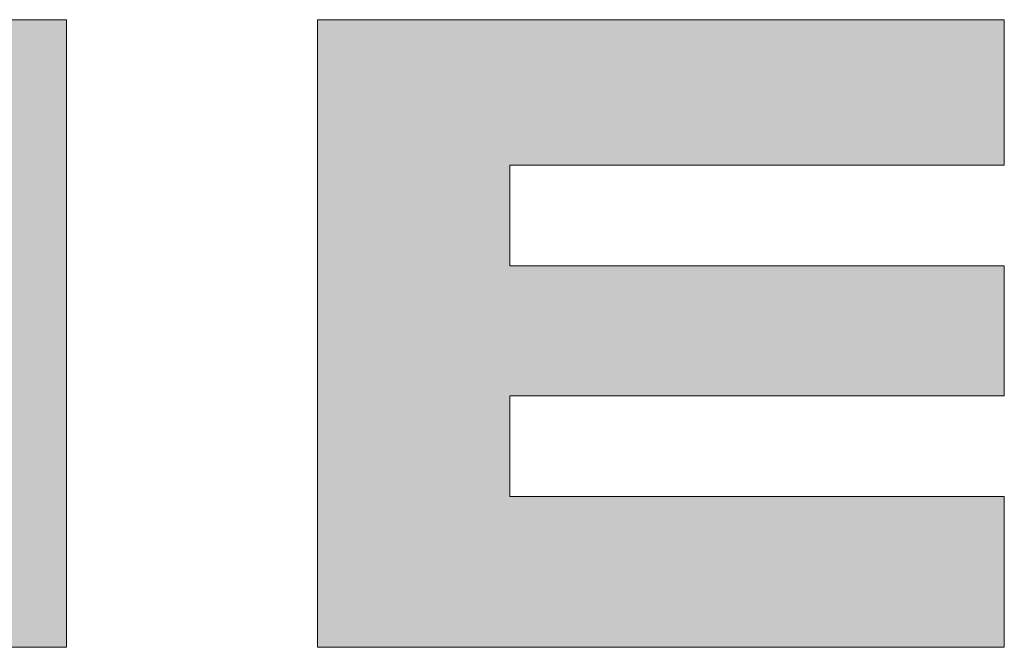
# Model space of a CAD drawing. Units: millimetres. Extents: x 269 to 2369, y 116 to 1601.
# Drawn here: x 2093 to 2128, y 274 to 296 of the extents above; entities that cross this region are included whole.
import ezdxf

# ---------------------------------------------------------------- set-up
doc = ezdxf.new("R2010")
doc.units = ezdxf.units.MM
doc.layers.add('Peneder_Logo_grau', color=7, linetype='Continuous', lineweight=5, true_color=0x203239)
doc.styles.add('Peneder_Arial', font='arial.ttf')
doc.styles.add('Peneder_Arial fett', font='arialbd.ttf')

# ---------------------------------------------------------------- blocks, each defined once
blk = doc.blocks.new('PLANKOPF_KLEIN')
at = {"layer": 'Peneder_Logo_grau'}
for points in [[(-49.745, 26.5639), (-49.7326, 29.8337), (-47.1396, 26.5639), (-45.0016, 26.5639), (-45.0016, 31.0639), (-46.3812, 31.0639), (-46.3935, 27.7938), (-48.9865, 31.0639), (-51.1243, 31.0639), (-51.1243, 26.5639)], [(-38.2787, 30.0205), (-38.2787, 31.0639), (-43.2015, 31.0639), (-43.2015, 26.5639), (-38.2787, 26.5639), (-38.2787, 27.6447), (-41.8222, 27.6447), (-41.8222, 28.3666), (-38.2787, 28.3666), (-38.2787, 29.2983), (-41.8222, 29.2983), (-41.8222, 30.0205)]]:
    blk.add_hatch(color=256, dxfattribs=at).paths.add_polyline_path(points)
for points in [[(-49.745, 26.5639), (-51.1243, 26.5639), (-51.1243, 31.0639), (-48.9865, 31.0639), (-46.3935, 27.7938), (-46.3812, 31.0639), (-45.0016, 31.0639), (-45.0016, 26.5639), (-47.1396, 26.5639), (-49.7326, 29.8337)], [(-38.2787, 31.0639), (-43.2015, 31.0639), (-43.2015, 26.5639), (-38.2787, 26.5639), (-38.2787, 27.6447), (-41.8222, 27.6447), (-41.8222, 28.3666), (-38.2787, 28.3666), (-38.2787, 29.2983), (-41.8222, 29.2983), (-41.8222, 30.0205), (-38.2787, 30.0205)]]:
    blk.add_lwpolyline(points, close=True, dxfattribs=at)
for tag, p, height, style in [('PLANINHALT', (-179.5006, 45.439), 3.5, 'Peneder_Arial fett'), ('GEN-TITLE-NAME', (-70.0168, 46.4185), 2.5, 'Peneder_Arial'), ('GEN-TITLE-DAT', (-33.7, 46.4145), 2.5, 'Peneder_Arial'), ('PLANINHALT2', (-179.5006, 36.7289), 3.5, 'Peneder_Arial fett'), ('POSINDEX_MAßSTAB', (-33.7168, 37.4603), 2.5, 'Peneder_Arial'), ('BLATTFORMAT', (-70.0168, 37.4603), 2.5, 'Peneder_Arial'), ('PLANINHALT3', (-179.5006, 28.9289), 3.5, 'Peneder_Arial'), ('ZEICHNUNGSNUMMER', (-179.5006, 21.1289), 3.5, 'Peneder_Arial')]:
    blk.add_attdef(tag, p, '', height=height, dxfattribs=dict(style=style))

msp = doc.modelspace()

# ---------------------------------------------------------------- block references
at = {"lineweight": 0, "xscale": 5, "yscale": 5, "zscale": 5}
msp.add_blockref('PLANKOPF_KLEIN', (2319.316, 140.796), dxfattribs=at)

doc.saveas('drawing.dxf')
